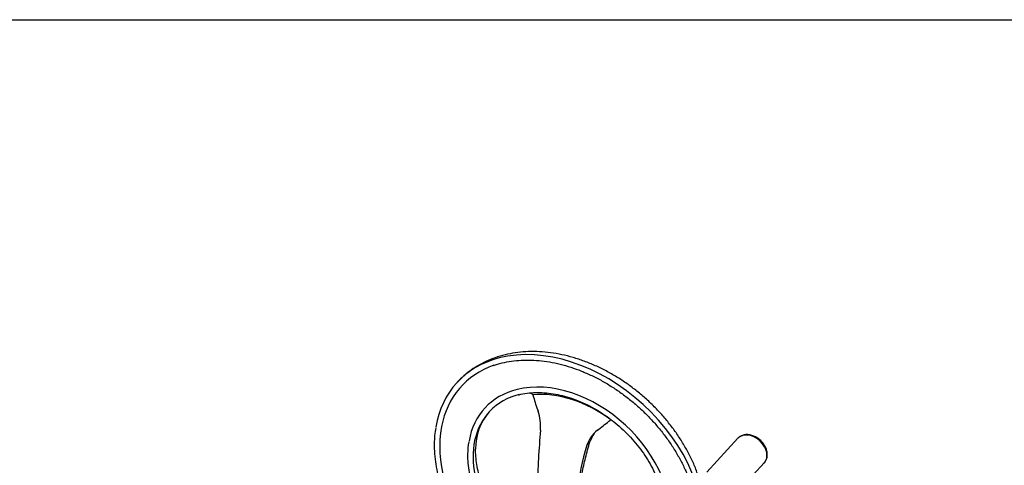
# Model space of a CAD drawing. Units: millimetres. Extents: x 0 to 594, y 0 to 420.
# Drawn here: x 378 to 435, y 384 to 410 of the extents above; entities that cross this region are included whole.
import ezdxf

# ---------------------------------------------------------------- set-up
doc = ezdxf.new("R2010")
doc.units = ezdxf.units.MM
for name, color, linetype in [('Default', 7, 'Continuous'), ('II1-04SHW-STD', 7, 'Continuous'), ('TSH-1', 7, 'Continuous')]:
    doc.layers.add(name, color=color, linetype=linetype)

# ---------------------------------------------------------------- blocks, each defined once
blk = doc.blocks.new('SE6')
at = {"layer": 'II1-04SHW-STD', "color": 7, "linetype": 'Continuous'}
for p, q in [((407.604, 388.457), (407.648, 388.338)), ((411.978, 386.949), (412.085, 387.019)), ((410.718, 385.577), (410.887, 385.76)), ((419.38, 385.967), (417.598, 384.031)), ((419.115, 382.634), (420.897, 384.57))]:
    blk.add_line(p, q, dxfattribs=at)
for centre, radius, start, end in [((407.426, 385.417), 3.102, 138.2343, 181.2584), ((405.425, 386.645), 2.633, 355.3734, 19.473), ((407.022, 385.648), 5.07, 169.5023, 179.6477), ((458.914, 381.863), 51.069, 174.8663, 178.5336), ((412.364, 385.058), 1.726, 127.4023, 162.5229), ((412.572, 385.219), 1.77, 144.9288, 162.1864), ((407.929, 385.024), 4.064, 169.4054, 179.4193), ((422.916, 381.675), 12.807, 162.2624, 174.6822)]:
    blk.add_arc(centre, radius, start, end, dxfattribs=at)
for centre, major_axis, ratio, start_param, end_param in [((409.696, 383.244), (6.436, -5.928), 0.720924, 0.444159, 2.703958), ((409.696, 383.244), (6.436, -5.928), 0.720924, 2.703958, 3.584597), ((409.696, 383.244), (6.191, -5.702), 0.720924, 2.777344, 3.560518), ((409.696, 383.244), (4.843, -4.46), 0.720924, 0.438373, 2.697008), ((409.696, 383.244), (4.843, -4.46), 0.720924, 2.697008, 3.578212), ((409.696, 383.244), (4.597, -4.234), 0.720924, 2.704036, 3.545743), ((409.772, 383.327), (-4.409, 4.061), 0.720924, 4.84619, 5.72069), ((415.407, 388.767), (-5.127, 9.747), 0.67122, 1.272884, 1.35202), ((409.696, 383.244), (6.191, -5.702), 0.720924, 3.560518, 4.457151), ((413.018, 389.534), (-8.437, -7.079), 0.122188, 1.266567, 1.345703), ((420.138, 385.268), (-0.759, 0.699), 0.720924, 6.239061, 6.283185), ((420.138, 385.268), (-0.759, 0.699), 0.720924, 3.141593, 6.239061), ((409.696, 383.244), (4.597, -4.234), 0.720924, 3.545743, 4.324579), ((420.138, 385.268), (-0.759, 0.699), 0.720924, 3.120795, 3.141593)]:
    blk.add_ellipse(centre, major_axis=major_axis, ratio=ratio, start_param=start_param, end_param=end_param, dxfattribs=at)
for points, knots in [([(417.568, 381.148), (417.568, 381.155), (417.578, 381.349), (417.551, 381.778), (417.481, 382.39), (417.353, 383.016), (417.175, 383.642), (416.947, 384.266), (416.671, 384.882), (416.348, 385.488), (415.982, 386.079), (415.575, 386.65), (415.129, 387.199), (414.648, 387.723), (414.134, 388.217), (413.591, 388.678), (413.023, 389.105), (412.432, 389.493), (411.823, 389.84), (411.198, 390.144), (410.563, 390.403), (409.92, 390.614), (409.274, 390.776), (408.629, 390.887), (407.99, 390.946), (407.362, 390.952), (406.748, 390.904), (406.155, 390.803), (405.586, 390.65), (405.046, 390.446), (404.538, 390.193), (404.069, 389.896), (403.636, 389.555), (403.405, 389.32), (403.274, 389.185)], [0, 0, 0, 0, 0.000916, 0.032783, 0.064859, 0.097104, 0.129475, 0.161932, 0.194441, 0.226978, 0.259521, 0.292063, 0.324602, 0.357138, 0.389678, 0.422226, 0.454788, 0.487371, 0.519979, 0.552617, 0.585286, 0.617982, 0.650694, 0.683397, 0.716062, 0.748647, 0.781105, 0.813382, 0.84543, 0.877213, 0.908714, 0.939945, 0.97094, 1, 1, 1, 1]), ([(405.349, 390.138), (405.393, 390.155), (405.582, 390.23), (405.985, 390.331), (406.521, 390.424), (407.086, 390.467), (407.667, 390.461), (408.262, 390.406), (408.867, 390.303), (409.477, 390.152), (410.089, 389.953), (410.699, 389.71), (411.301, 389.422), (411.893, 389.092), (412.47, 388.722), (413.028, 388.315), (413.563, 387.873), (414.072, 387.4), (414.551, 386.899), (414.997, 386.372), (415.407, 385.825), (415.778, 385.259), (416.107, 384.681), (416.393, 384.092), (416.634, 383.498), (416.827, 382.903), (416.971, 382.31), (417.067, 381.724), (417.113, 381.148), (417.107, 380.592), (417.069, 380.151), (417.023, 379.933), (417.009, 379.867)], [0, 0, 0, 0, 0.008678, 0.043823, 0.078915, 0.113961, 0.148971, 0.183956, 0.218923, 0.25388, 0.288832, 0.323782, 0.358732, 0.393682, 0.428635, 0.463588, 0.498543, 0.533497, 0.568451, 0.603402, 0.63835, 0.673294, 0.708233, 0.743167, 0.778098, 0.813026, 0.847953, 0.882884, 0.917824, 0.952781, 0.987764, 1, 1, 1, 1]), ([(406.788, 388.46), (406.798, 388.463), (406.944, 388.509), (407.279, 388.562), (407.756, 388.605), (408.259, 388.594), (408.773, 388.536), (409.297, 388.429), (409.824, 388.275), (410.349, 388.075), (410.869, 387.831), (411.379, 387.545), (411.872, 387.219), (412.346, 386.856), (412.796, 386.461), (413.217, 386.036), (413.606, 385.585), (413.959, 385.113), (414.272, 384.624), (414.544, 384.122), (414.771, 383.613), (414.952, 383.101), (415.085, 382.59), (415.169, 382.086), (415.203, 381.591), (415.186, 381.118), (415.136, 380.728), (415.081, 380.531), (415.06, 380.457)], [0, 0, 0, 0, 0.002735, 0.043724, 0.084626, 0.12546, 0.166249, 0.207009, 0.247754, 0.288492, 0.329229, 0.369966, 0.410706, 0.451449, 0.492192, 0.532934, 0.573672, 0.614404, 0.655128, 0.695843, 0.736549, 0.777248, 0.817945, 0.858645, 0.899359, 0.940104, 0.980901, 1, 1, 1, 1]), ([(407.465, 388.576), (407.478, 388.571), (407.49, 388.566), (407.513, 388.553), (407.524, 388.547), (407.544, 388.532), (407.553, 388.524), (407.571, 388.507), (407.579, 388.498), (407.593, 388.478), (407.599, 388.468), (407.604, 388.457)], [0.68182, 0.68182, 0.68182, 0.68182, 0.75, 0.75, 0.8125, 0.8125, 0.875, 0.875, 0.9375, 0.9375, 1, 1, 1, 1]), ([(420.879, 384.562), (420.903, 384.583), (420.966, 384.641), (421.036, 384.788), (421.075, 384.978), (421.063, 385.185), (421.001, 385.397), (420.891, 385.605), (420.739, 385.795), (420.553, 385.957), (420.343, 386.082), (420.12, 386.16), (419.895, 386.188), (419.684, 386.16), (419.514, 386.089), (419.442, 386.02), (419.411, 385.989)], [0, 0, 0, 0, 0.033519, 0.106438, 0.179209, 0.253369, 0.32932, 0.406467, 0.484104, 0.561946, 0.640074, 0.718597, 0.797538, 0.876267, 0.953543, 1, 1, 1, 1]), ([(401.952, 385.679), (401.952, 385.566), (401.951, 385.288), (401.989, 384.774), (402.082, 384.174), (402.226, 383.563), (402.419, 382.951), (402.66, 382.34), (402.947, 381.736), (403.278, 381.142), (403.618, 380.613), (403.853, 380.287), (403.956, 380.15)], [0, 0, 0, 0, 0.0201832, 0.0582374, 0.0963159, 0.1344175, 0.1725343, 0.2106601, 0.2487904, 0.2869216, 0.325052, 0.3529803, 0.3529803, 0.3529803, 0.3529803]), ([(410.302, 382.822), (410.329, 383.193), (410.377, 383.574), (410.496, 384.255), (410.559, 384.553), (410.707, 385.153), (410.792, 385.456), (410.887, 385.76)], [0.5824311, 0.5824311, 0.5824311, 0.5824311, 0.75, 0.75, 0.875, 0.875, 1, 1, 1, 1]), ([(403.865, 385.065), (403.865, 384.966), (403.865, 384.725), (403.904, 384.276), (403.999, 383.753), (404.144, 383.221), (404.337, 382.69), (404.578, 382.163), (404.783, 381.79), (404.904, 381.593), (404.921, 381.565)], [0, 0, 0, 0, 0.0234279, 0.0674842, 0.1115811, 0.1557163, 0.1998749, 0.2440457, 0.2882205, 0.2955262, 0.2955262, 0.2955262, 0.2955262]), ([(405.424, 381.913), (405.349, 382.029), (405.18, 382.308), (404.945, 382.755), (404.729, 383.249), (404.559, 383.741), (404.433, 384.226), (404.354, 384.695), (404.324, 385.078), (404.325, 385.276), (404.325, 385.349)], [0.3880168, 0.3880168, 0.3880168, 0.3880168, 0.4501287, 0.5355011, 0.6207415, 0.7058761, 0.7909636, 0.8760752, 0.9613621, 1, 1, 1, 1])]:
    blk.add_open_spline(points, degree=3, knots=knots, dxfattribs=at)

msp = doc.modelspace()

# ---------------------------------------------------------------- linework, layer by layer
at = {"layer": 'Default', "color": 7, "linetype": 'Continuous'}
msp.add_line((14, 410), (587, 410), dxfattribs=at)

# ---------------------------------------------------------------- block references
at = {"layer": 'TSH-1'}
msp.add_blockref('SE6', (0, 0), dxfattribs=at)

doc.saveas('drawing.dxf')
